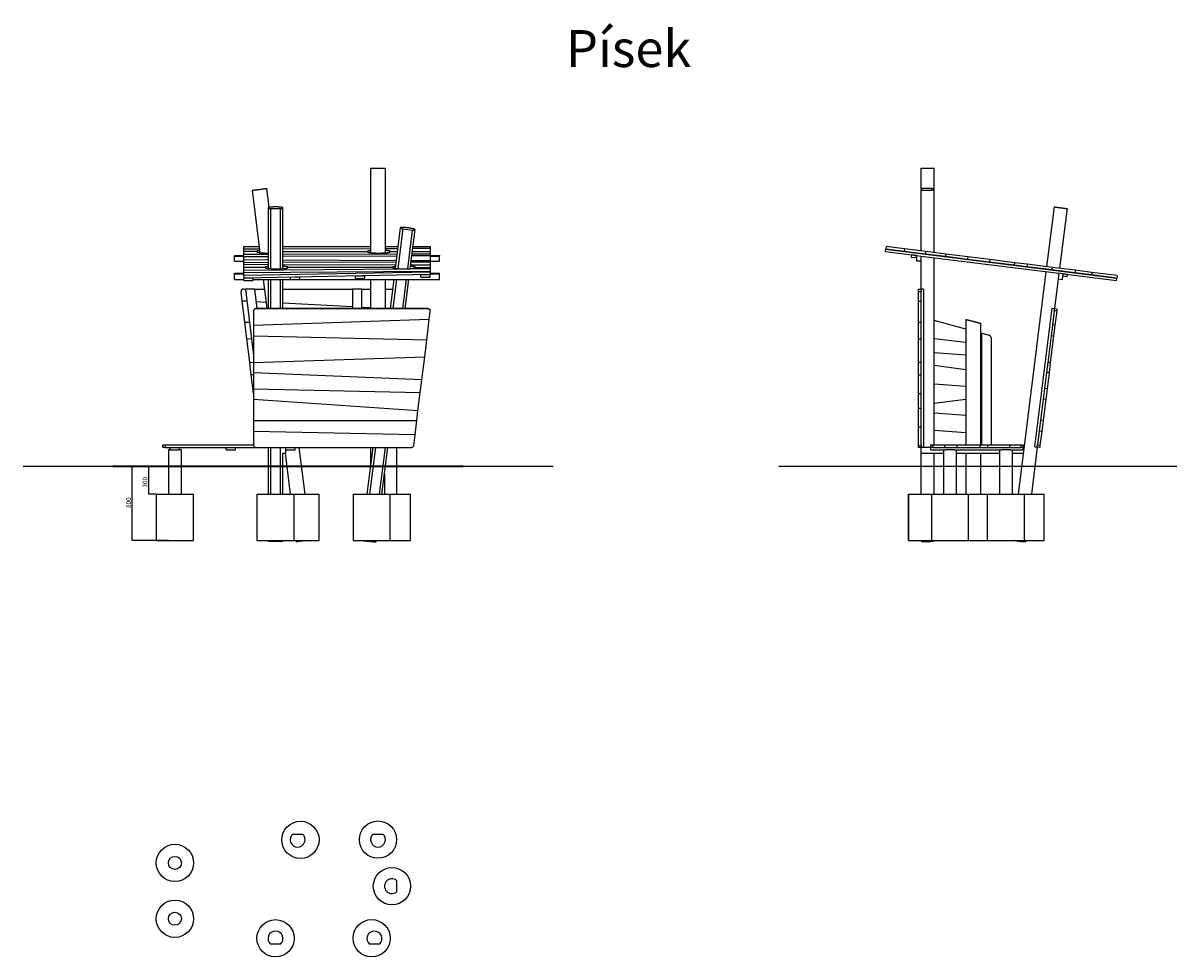
# Model space of a CAD drawing. Units: millimetres. Extents: x -1255 to 37960, y 1039 to 35502.
# Drawn here: x 25573 to 37960, y 25477 to 35502 of the extents above; entities that cross this region are included whole.
import ezdxf

# ---------------------------------------------------------------- set-up
doc = ezdxf.new("R2010")
doc.units = ezdxf.units.MM
doc.layers.add('OBRYS', color=7, linetype='Continuous', lineweight=35)
doc.styles.add('SLDTEXTSTYLE0', font='TXT', dxfattribs={"width": 0.7})
doc.dimstyles.new('SLDDIMSTYLE0', dxfattribs={"dimtxt": 50, "dimasz": 3.302, "dimexe": 0, "dimexo": 0.0625, "dimgap": 12.5, "dimtad": 1, "dimdec": 1, "dimrnd": 1e-09, "dimzin": 12, "dimdsep": 46, "dimtxsty": 'SLDTEXTSTYLE0', "dimsah": 1, "dimcen": 0.09, "dimadec": 0, "dimazin": 3, "dimtfac": 1, "dimtdec": 1, "dimtofl": 0, "dimtmove": 0, "dimatfit": 3, "dimfxl": 1, "dimfrac": 2, "dimtolj": 1, "dimtzin": 12, "dimarcsym": 0})

# ---------------------------------------------------------------- blocks, each defined once
blk = doc.blocks.new('*D58')
at = {"layer": 'Defpoints', "color": 0, "transparency": 16777216}
for p in [(26537, 30746), (26742, 29946), (27133, 29946)]:
    blk.add_point(p, dxfattribs=at)
at = {"layer": 'OBRYS', "color": 0, "lineweight": -2, "transparency": 16777216}
for p, q in [((26537, 30746), (26742, 30746)), ((26742, 30743), (26742, 29950)), ((27133, 29946), (26742, 29946))]:
    blk.add_line(p, q, dxfattribs=at)
at = {"layer": 'OBRYS', "color": 0, "transparency": 16777216}
for points in [[(26742, 30743), (26743, 30743), (26742, 30746)], [(26742, 29950), (26743, 29950), (26742, 29946)]]:
    blk.add_solid(points, dxfattribs=at)
at = {"layer": 'OBRYS', "color": 0, "transparency": 16777216, "insert": (26705, 30353), "char_height": 50, "attachment_point": 5, "rotation": 90, "style": 'SLDTEXTSTYLE0'}
blk.add_mtext('\\A1;800', dxfattribs=at)
blk = doc.blocks.new('*D59')
at = {"layer": 'Defpoints', "color": 0, "transparency": 16777216}
for p in [(26537, 30746), (26920, 30446), (27003, 30446)]:
    blk.add_point(p, dxfattribs=at)
at = {"layer": 'OBRYS', "color": 0, "lineweight": -2, "transparency": 16777216}
for p, q in [((26537, 30746), (26920, 30746)), ((26920, 30743), (26920, 30450)), ((27003, 30446), (26920, 30446))]:
    blk.add_line(p, q, dxfattribs=at)
at = {"layer": 'OBRYS', "color": 0, "transparency": 16777216}
for points in [[(26919, 30743), (26920, 30743), (26920, 30746)], [(26919, 30450), (26920, 30450), (26920, 30446)]]:
    blk.add_solid(points, dxfattribs=at)
at = {"layer": 'OBRYS', "color": 0, "transparency": 16777216, "insert": (26882, 30573), "char_height": 50, "attachment_point": 5, "rotation": 90, "style": 'SLDTEXTSTYLE0'}
blk.add_mtext('\\A1;300', dxfattribs=at)

msp = doc.modelspace()

# ---------------------------------------------------------------- linework, layer by layer
at = {"color": 7, "linetype": 'Continuous'}
for p, q in [((29303.213, 33946.476), (29303.213, 33038.258)), ((29303.213, 33946.476), (29463.213, 33946.476)), ((29463.213, 33036.173), (29463.213, 33946.476)), ((35214.184, 33723.695), (35214.184, 33946.476)), ((35214.184, 33946.476), (35354.184, 33946.476)), ((35354.184, 33717.132), (35354.184, 33946.476)), ((28032.499, 33707.209), (28116.164, 33037.891)), ((28216.624, 33524.176), (28191.264, 33727.055)), ((35214.184, 33723.695), (35214.184, 33710.569)), ((35214.184, 33055.271), (35214.184, 33710.569)), ((35354.184, 33037.771), (35354.184, 33717.132)), ((28203.213, 33518.676), (28203.213, 32868.331)), ((28230.298, 33511.234), (28336.128, 33511.234)), ((28230.298, 33511.234), (28230.298, 32865.693)), ((28336.128, 32864.528), (28336.128, 33511.234)), ((28363.213, 32866.245), (28363.213, 33518.676)), ((36641.327, 33528.599), (36561.115, 32886.905)), ((36780.246, 33511.234), (36700.034, 32869.54)), ((29622.342, 33304.487), (29567.914, 32869.057)), ((29649.212, 33293.586), (29595.768, 32866.036)), ((29649.212, 33293.586), (29754.237, 33280.659)), ((29702.2, 32864.359), (29754.237, 33280.659)), ((29728.763, 32865.888), (29781.107, 33284.642)), ((27943.213, 33102.353), (28108.106, 33102.353)), ((27943.213, 33077.527), (27943.213, 33102.353)), ((27943.213, 33077.527), (28111.128, 33078.178)), ((27943.213, 33049.018), (27943.213, 33077.527)), ((28363.213, 33102.353), (29303.213, 33102.353)), ((28363.213, 33079.155), (29303.213, 33082.798)), ((29463.213, 33102.353), (29597.075, 33102.353)), ((29463.213, 33083.418), (29594.772, 33083.928)), ((29756.096, 33084.553), (29943.213, 33085.278)), ((29758.321, 33102.353), (29943.213, 33102.353)), ((29943.213, 33102.353), (29943.213, 33085.278)), ((29943.213, 33085.278), (29943.213, 33049.018)), ((34830.835, 33048.77), (34834.184, 33075.561)), ((34837.533, 33102.353), (34834.184, 33075.561)), ((35032.789, 33050.736), (34834.184, 33075.561)), ((34834.184, 33075.561), (37314.879, 32765.474)), ((35036.138, 33077.527), (34837.533, 33102.353)), ((35036.138, 33077.527), (35032.789, 33050.736)), ((35264.212, 33049.018), (35036.138, 33077.527)), ((27843.044, 33006.476), (27943.213, 33006.476)), ((27843.044, 33006.476), (27843.044, 33000.951)), ((27843.044, 32946.476), (27843.044, 33000.951)), ((27843.044, 33000.951), (27943.213, 33000.951)), ((28078.213, 33049.018), (27943.213, 33049.018)), ((27943.213, 33022.244), (27943.213, 33049.018)), ((27943.213, 33022.244), (28203.213, 33022.716)), ((27943.213, 32992.526), (27943.213, 33022.244)), ((28203.213, 32993.97), (27943.213, 32992.526)), ((27943.213, 32963.086), (27943.213, 32992.526)), ((27943.213, 32963.086), (28203.213, 32961.82)), ((27943.213, 32929.833), (27943.213, 32963.086)), ((28363.213, 33049.018), (29268.213, 33049.018)), ((28363.213, 33023.007), (29587.435, 33025.228)), ((29584.486, 33001.641), (28363.213, 32994.859)), ((28363.213, 32961.041), (29578.672, 32955.126)), ((29518.213, 33049.018), (29590.409, 33049.018)), ((29739.819, 32954.341), (29943.213, 32953.351)), ((29943.213, 33003.634), (29745.844, 33002.537)), ((29748.717, 33025.521), (29943.213, 33025.874)), ((29751.654, 33049.018), (29943.213, 33049.018)), ((29943.213, 33049.018), (29943.213, 33025.874)), ((29943.213, 33025.874), (29943.213, 33003.634)), ((29943.213, 33006.476), (30043.044, 33006.476)), ((29943.213, 33003.634), (29943.213, 32953.351)), ((29943.213, 33000.951), (30043.044, 33000.951)), ((29943.213, 32953.351), (29943.213, 32935.42)), ((30043.044, 33006.476), (30043.044, 33000.951)), ((30043.044, 32946.476), (30043.044, 33000.951)), ((34830.835, 33048.77), (35169.184, 33006.476)), ((35260.864, 33022.226), (35032.789, 33050.736)), ((35110.285, 32986.628), (35113.634, 33013.42)), ((35159.899, 32980.426), (35110.285, 32986.628)), ((35163.248, 33007.218), (35113.634, 33013.42)), ((35159.899, 32980.426), (35163.248, 33007.218)), ((35169.184, 33006.476), (35214.184, 33000.951)), ((35169.184, 32946.476), (35169.184, 33006.476)), ((35214.184, 32946.476), (35214.184, 33000.951)), ((35214.184, 33000.851), (36693.336, 32815.957)), ((35260.864, 33022.226), (35264.212, 33049.018)), ((35475.05, 32995.453), (35260.864, 33022.226)), ((35478.399, 33022.244), (35264.212, 33049.018)), ((35354.184, 30973.476), (35354.184, 32983.351)), ((35478.399, 33022.244), (35475.05, 32995.453)), ((35712.798, 32965.734), (35475.05, 32995.453)), ((35716.147, 32992.526), (35478.399, 33022.244)), ((35716.147, 32992.526), (35712.798, 32965.734)), ((35948.321, 32936.294), (35712.798, 32965.734)), ((35951.67, 32963.086), (35716.147, 32992.526)), ((35951.67, 32963.086), (35948.321, 32936.294)), ((36217.688, 32929.833), (35951.67, 32963.086)), ((27843.044, 32946.476), (27943.213, 32946.476)), ((28203.213, 32930.56), (27943.213, 32929.833)), ((27943.213, 32912.975), (27943.213, 32929.833)), ((27943.213, 32912.975), (28203.213, 32912.112)), ((27943.213, 32879.09), (27943.213, 32912.975)), ((27943.213, 32848.609), (27943.213, 32879.09)), ((28168.213, 32879.09), (27943.213, 32879.09)), ((27943.213, 32848.609), (29653.549, 32863.632)), ((27943.213, 32826.361), (27943.213, 32848.609)), ((27943.213, 32826.361), (29943.213, 32840.557)), ((29943.213, 32829.476), (27943.213, 32792.266)), ((27943.213, 32792.266), (27943.213, 32826.361)), ((29576.081, 32934.394), (28363.213, 32931.007)), ((28363.213, 32911.58), (29572.727, 32907.564)), ((29538.213, 32879.09), (28418.213, 32879.09)), ((29690.345, 32863.955), (29943.213, 32866.177)), ((29733.905, 32907.029), (29943.213, 32906.334)), ((29943.213, 32935.42), (29737.382, 32934.845)), ((29788.213, 32879.09), (29943.213, 32879.09)), ((29943.213, 32946.476), (30043.044, 32946.476)), ((29943.213, 32935.42), (29943.213, 32906.334)), ((29943.213, 32906.334), (29943.213, 32879.09)), ((29943.213, 32879.09), (29943.213, 32866.177)), ((29943.213, 32866.177), (29943.213, 32840.557)), ((29943.213, 32840.557), (29943.213, 32829.476)), ((29943.213, 32829.476), (29943.213, 32802.685)), ((35214.184, 32946.476), (35169.184, 32946.476)), ((35214.184, 32646.476), (35214.184, 32946.476)), ((36214.339, 32903.042), (35948.321, 32936.294)), ((36217.688, 32929.833), (36214.339, 32903.042)), ((36349.206, 32886.183), (36214.339, 32903.042)), ((36352.554, 32912.975), (36217.688, 32929.833)), ((36554.417, 32833.322), (36256.061, 30446.476)), ((36352.554, 32912.975), (36349.206, 32886.183)), ((36620.284, 32852.299), (36349.206, 32886.183)), ((36623.633, 32879.09), (36352.554, 32912.975)), ((36620.284, 32852.299), (36623.633, 32879.09)), ((36864.136, 32821.817), (36620.284, 32852.299)), ((36867.485, 32848.609), (36623.633, 32879.09)), ((36867.485, 32848.609), (36864.136, 32821.817)), ((37045.468, 32826.361), (36867.485, 32848.609)), ((37045.468, 32826.361), (37042.119, 32799.569)), ((37318.228, 32792.266), (37045.468, 32826.361)), ((27843.213, 32810.376), (27843.213, 32815.957)), ((27843.213, 32815.957), (27943.213, 32815.957)), ((27843.213, 32750.839), (27843.213, 32810.376)), ((27843.213, 32810.376), (27943.213, 32810.376)), ((27843.213, 32750.839), (27943.213, 32750.839)), ((29943.213, 32802.685), (27943.213, 32765.474)), ((27943.213, 32792.266), (27943.213, 32765.474)), ((27943.213, 32765.474), (28043.213, 32767.335)), ((27943.213, 32738.683), (27943.213, 32765.474)), ((27943.213, 32738.683), (28043.213, 32740.543)), ((28043.213, 32740.543), (28043.213, 32767.335)), ((28043.213, 32750.839), (28443.213, 32750.839)), ((28152.045, 32750.839), (28190.702, 32441.591)), ((28203.213, 32750.839), (28203.213, 32438.242)), ((28230.298, 32750.839), (28230.298, 32438.242)), ((28336.128, 32438.242), (28336.128, 32750.839)), ((28363.213, 32438.242), (28363.213, 32750.839)), ((28443.213, 32774.777), (28543.213, 32776.637)), ((28443.213, 32747.986), (28443.213, 32774.777)), ((28443.213, 32747.986), (28543.213, 32749.846)), ((28543.213, 32749.846), (28543.213, 32776.637)), ((28543.213, 32750.839), (30043.213, 32750.839)), ((29143.213, 32787.801), (29243.213, 32789.661)), ((29143.213, 32761.009), (29143.213, 32787.801)), ((29143.213, 32761.009), (29243.213, 32762.87)), ((29243.213, 32762.87), (29243.213, 32789.661)), ((29303.213, 32750.839), (29303.213, 32438.242)), ((29463.213, 32438.242), (29463.213, 32750.839)), ((29553.136, 32750.839), (29514.062, 32438.242)), ((29581.369, 32750.839), (29542.294, 32438.242)), ((29648.935, 32438.242), (29688.01, 32750.839)), ((29675.307, 32438.242), (29714.381, 32750.839)), ((29843.213, 32800.824), (29943.213, 32802.685)), ((29843.213, 32774.033), (29843.213, 32800.824)), ((29843.213, 32774.033), (29943.213, 32775.893)), ((29943.213, 32815.957), (30043.213, 32815.957)), ((29943.213, 32810.376), (30043.213, 32810.376)), ((29943.213, 32775.893), (29943.213, 32802.685)), ((30043.213, 32810.376), (30043.213, 32815.957)), ((30043.213, 32750.839), (30043.213, 32810.376)), ((36685.894, 32756.421), (36646.122, 32438.242)), ((36693.336, 32815.957), (36685.894, 32756.421)), ((36685.894, 32756.421), (36730.547, 32750.839)), ((36737.989, 32810.376), (36693.336, 32815.957)), ((36730.547, 32750.839), (36737.989, 32810.376)), ((36782.274, 32777.63), (36734.64, 32783.584)), ((36737.989, 32810.376), (37311.53, 32738.683)), ((36785.623, 32804.421), (36737.989, 32810.376)), ((36782.274, 32777.63), (36785.623, 32804.421)), ((37042.119, 32799.569), (36864.136, 32821.817)), ((37314.879, 32765.474), (37042.119, 32799.569)), ((37311.53, 32738.683), (37314.879, 32765.474)), ((37318.228, 32792.266), (37314.879, 32765.474)), ((27926.003, 32517.88), (27913.657, 32618.429)), ((27938.471, 32646.476), (27960.589, 32646.476)), ((27960.589, 32646.476), (28048.298, 31932.14)), ((28061.34, 32646.476), (27960.589, 32646.476)), ((28061.34, 32646.476), (28165.091, 32646.476)), ((28086.908, 32438.242), (28061.34, 32646.476)), ((28363.213, 32646.476), (29110.213, 32646.476)), ((29210.213, 32646.476), (29110.213, 32646.476)), ((29110.213, 32646.476), (29110.213, 32438.242)), ((29210.213, 32646.476), (29303.213, 32646.476)), ((29210.213, 32438.242), (29210.213, 32646.476)), ((29463.213, 32646.476), (29540.091, 32646.476)), ((35187.184, 32646.476), (35214.184, 32646.476)), ((35187.184, 32618.429), (35187.184, 32646.476)), ((35214.184, 32618.429), (35187.184, 32618.429)), ((35187.184, 32517.88), (35187.184, 32618.429)), ((35214.184, 32646.476), (35214.184, 32618.429)), ((35241.184, 32646.476), (35214.184, 32646.476)), ((35214.184, 32517.88), (35214.184, 32618.429)), ((35241.184, 32646.476), (35241.184, 30946.476)), ((27976.708, 32515.193), (27926.003, 32517.88)), ((27953.708, 32292.243), (27926.003, 32517.88)), ((28182.867, 32504.269), (28078.119, 32509.819)), ((29110.213, 32455.129), (28363.213, 32494.712)), ((35187.184, 32517.88), (35214.184, 32517.88)), ((35187.184, 32292.243), (35187.184, 32517.88)), ((35214.184, 32292.243), (35214.184, 32517.88)), ((28048.298, 32410.086), (28048.298, 32413.435)), ((28048.298, 32410.086), (28048.298, 32257.897)), ((28073.298, 32438.242), (28073.298, 32434.893)), ((29920.041, 32438.242), (28073.298, 32438.242)), ((29920.041, 32434.893), (28073.298, 32434.893)), ((28098.298, 32441.591), (28098.298, 32438.242)), ((28098.298, 32441.591), (28198.298, 32441.591)), ((28098.298, 32438.242), (28198.298, 32438.242)), ((28198.298, 32441.591), (28198.298, 32438.242)), ((29303.213, 32444.902), (29210.213, 32449.83)), ((29796.758, 32438.242), (29797.172, 32441.591)), ((29797.172, 32441.591), (29797.172, 32438.242)), ((29797.172, 32441.591), (29897.923, 32441.591)), ((29797.172, 32438.242), (29897.923, 32438.242)), ((29897.923, 32441.591), (29897.923, 32438.242)), ((29920.041, 32434.893), (29920.041, 32438.242)), ((29934.427, 32322.795), (29944.855, 32407.063)), ((29945.041, 32410.086), (29945.041, 32413.435)), ((36433.278, 30953.174), (36619.33, 32441.591)), ((36619.33, 32441.591), (36646.122, 32438.242)), ((36643.021, 32413.435), (36623.997, 32261.246)), ((36669.812, 32410.086), (36643.021, 32413.435)), ((36646.122, 32438.242), (36672.913, 32434.893)), ((36669.812, 32410.086), (36650.789, 32257.897)), ((27975.849, 32111.919), (27953.708, 32292.243)), ((27953.708, 32292.243), (28004.263, 32290.782)), ((28048.298, 32257.897), (29934.427, 32322.795)), ((28048.298, 32257.897), (28048.298, 32139.702)), ((29906.723, 32098.9), (29934.427, 32322.795)), ((35187.184, 32292.243), (35214.184, 32292.243)), ((35187.184, 32111.919), (35187.184, 32292.243)), ((35214.184, 32111.919), (35214.184, 32292.243)), ((35694.184, 32217.86), (35354.184, 32308.963)), ((35694.184, 32321.388), (35694.184, 30973.476)), ((35854.184, 30973.476), (35854.184, 32278.516)), ((36623.997, 32261.246), (36609.223, 32143.051)), ((36650.789, 32257.897), (36623.997, 32261.246)), ((36650.789, 32257.897), (36636.014, 32139.702)), ((28026.554, 32109.232), (27975.849, 32111.919)), ((28006.632, 31861.21), (27975.849, 32111.919)), ((29906.723, 32098.9), (28048.298, 32139.702)), ((28048.298, 32139.702), (28048.298, 31856.786)), ((29884.582, 31919.968), (29906.723, 32098.9)), ((35187.184, 32111.919), (35214.184, 32111.919)), ((35187.184, 31861.21), (35187.184, 32111.919)), ((35214.184, 31861.21), (35214.184, 32111.919)), ((35694.184, 32073.59), (35354.184, 32113.029)), ((35864.184, 32172.309), (35854.184, 32174.989)), ((35864.184, 30973.476), (35864.184, 32172.309)), ((35864.184, 32172.309), (35945.655, 32150.479)), ((35964.184, 32126.331), (35964.184, 30973.476)), ((36609.223, 32143.051), (36573.858, 31860.135)), ((36636.014, 32139.702), (36600.65, 31856.786)), ((36636.014, 32139.702), (36609.223, 32143.051)), ((35354.184, 31964.209), (35694.184, 31940.124)), ((35864.184, 32053.87), (35854.184, 32055.03)), ((28023.176, 31726.473), (28006.632, 31861.21)), ((28006.632, 31861.21), (28048.298, 31858.426)), ((28048.298, 31856.786), (29884.582, 31919.968)), ((28048.298, 31856.786), (28048.298, 31747.158)), ((29853.798, 31671.195), (29884.582, 31919.968)), ((35187.184, 31726.473), (35187.184, 31861.21)), ((35187.184, 31861.21), (35214.184, 31861.21)), ((35214.184, 31726.473), (35214.184, 31861.21)), ((35854.184, 31928.79), (35864.184, 31928.081)), ((36573.858, 31860.135), (36560.155, 31750.507)), ((36600.65, 31856.786), (36573.858, 31860.135)), ((36600.65, 31856.786), (36586.946, 31747.158)), ((28048.298, 31725.746), (28023.176, 31726.473)), ((28047.806, 31525.878), (28023.176, 31726.473)), ((29853.798, 31671.195), (28048.298, 31747.158)), ((28048.298, 31747.158), (28048.298, 31576.775)), ((35187.184, 31726.473), (35214.184, 31726.473)), ((35187.184, 31525.878), (35187.184, 31726.473)), ((35214.184, 31525.878), (35214.184, 31726.473)), ((35694.184, 31780.871), (35354.184, 31826.03)), ((35864.184, 31758.291), (35854.184, 31759.619)), ((36560.155, 31750.507), (36538.857, 31580.124)), ((36586.946, 31747.158), (36560.155, 31750.507)), ((36586.946, 31747.158), (36565.648, 31576.775)), ((29837.255, 31537.499), (29853.798, 31671.195)), ((35354.184, 31628.834), (35694.184, 31604.749)), ((35854.184, 31593.415), (35864.184, 31592.706)), ((28048.298, 31521.864), (28047.806, 31525.878)), ((28047.806, 31525.878), (28048.298, 31525.858)), ((28048.298, 31576.775), (29837.255, 31537.499)), ((28048.298, 31576.775), (28048.298, 31459.857)), ((29812.625, 31338.453), (29837.255, 31537.499)), ((35187.184, 31366.511), (35187.184, 31525.878)), ((35187.184, 31525.878), (35214.184, 31525.878)), ((35214.184, 31366.511), (35214.184, 31525.878)), ((35354.184, 31423.049), (35694.184, 31463.692)), ((35854.184, 31482.818), (35864.184, 31484.014)), ((36524.242, 31463.206), (36496.294, 31239.619)), ((36538.857, 31580.124), (36524.242, 31463.206)), ((36551.034, 31459.857), (36524.242, 31463.206)), ((36565.648, 31576.775), (36538.857, 31580.124)), ((36565.648, 31576.775), (36551.034, 31459.857)), ((28048.298, 31459.857), (28048.298, 31236.27)), ((29812.625, 31338.453), (28048.298, 31459.857)), ((35187.184, 31366.511), (35214.184, 31366.511)), ((35187.184, 31168.89), (35187.184, 31366.511)), ((35214.184, 31168.89), (35214.184, 31366.511)), ((36551.034, 31459.857), (36523.085, 31236.27)), ((28048.298, 31236.27), (29799.981, 31236.27)), ((28048.298, 31236.27), (28048.298, 31118.625)), ((29780.717, 31080.59), (29799.981, 31236.27)), ((29799.981, 31236.27), (29812.625, 31338.453)), ((35694.184, 31290.957), (35354.184, 31315.042)), ((35864.184, 31278.915), (35854.184, 31279.623)), ((36496.294, 31239.619), (36481.588, 31121.974)), ((36523.085, 31236.27), (36496.294, 31239.619)), ((36523.085, 31236.27), (36508.38, 31118.625)), ((29780.717, 31080.59), (28048.298, 31118.625)), ((28048.298, 31118.625), (28048.298, 30971.283)), ((35187.184, 30968.429), (35187.184, 31168.89)), ((35187.184, 31168.89), (35214.184, 31168.89)), ((35214.184, 30968.429), (35214.184, 31168.89)), ((35694.184, 31103.347), (35354.184, 31127.432)), ((35864.184, 31091.304), (35854.184, 31092.012)), ((36481.588, 31121.974), (36463.17, 30974.632)), ((36508.38, 31118.625), (36481.588, 31121.974)), ((36508.38, 31118.625), (36489.962, 30971.283)), ((27073.298, 30946.476), (27073.298, 30973.476)), ((27073.298, 30973.476), (27099.961, 30973.476)), ((27099.961, 30973.476), (27099.961, 30946.476)), ((27099.961, 30973.476), (28048.298, 30973.476)), ((29766.817, 30968.26), (29780.717, 31080.59)), ((35187.184, 30968.429), (35214.184, 30968.429)), ((35187.184, 30946.476), (35187.184, 30968.429)), ((35214.184, 30968.429), (35214.184, 30946.476)), ((35315.906, 30973.476), (35315.906, 30946.476)), ((35315.906, 30973.476), (35340.906, 30973.476)), ((35340.906, 30973.476), (35340.906, 30946.476)), ((35340.906, 30973.476), (35466.203, 30973.476)), ((35466.203, 30973.476), (35466.203, 30946.476)), ((35466.203, 30973.476), (35598.082, 30973.476)), ((35598.082, 30973.476), (35598.082, 30946.476)), ((35598.082, 30973.476), (35842.852, 30973.476)), ((35842.852, 30973.476), (35842.852, 30946.476)), ((35842.852, 30973.476), (35925.695, 30973.476)), ((35925.695, 30973.476), (35925.695, 30946.476)), ((35925.695, 30973.476), (36162.851, 30973.476)), ((36162.851, 30973.476), (36162.851, 30946.476)), ((36162.851, 30973.476), (36287.462, 30973.476)), ((36287.462, 30946.476), (36287.462, 30973.476)), ((36287.462, 30973.476), (36312.462, 30973.476)), ((36312.462, 30946.476), (36312.462, 30973.476)), ((36463.17, 30974.632), (36489.962, 30971.283)), ((27099.961, 30946.476), (27073.298, 30946.476)), ((27099.961, 30946.476), (28073.298, 30946.476)), ((27133.213, 30919.476), (27133.213, 30446.476)), ((27153.298, 30919.476), (27133.213, 30919.476)), ((27153.298, 30946.476), (27253.298, 30946.476)), ((27153.298, 30919.476), (27153.298, 30946.476)), ((27153.298, 30919.476), (27253.298, 30919.476)), ((27253.298, 30919.476), (27253.298, 30946.476)), ((27273.213, 30919.476), (27253.298, 30919.476)), ((27273.213, 30446.476), (27273.213, 30919.476)), ((27753.298, 30919.476), (27753.298, 30946.476)), ((27753.298, 30946.476), (27853.298, 30946.476)), ((27753.298, 30919.476), (27853.298, 30919.476)), ((27853.298, 30919.476), (27853.298, 30946.476)), ((28073.298, 30946.476), (29742.003, 30946.476)), ((28203.213, 30946.476), (28203.213, 30446.476)), ((28230.298, 30946.476), (28230.298, 30446.476)), ((28336.128, 30446.476), (28336.128, 30946.476)), ((28360.547, 30886.476), (28395.562, 30886.476)), ((28363.213, 30446.476), (28363.213, 30886.476)), ((28385.091, 30886.476), (28440.091, 30446.476)), ((28395.562, 30886.476), (28395.562, 30946.476)), ((28395.562, 30919.476), (28493.298, 30919.476)), ((28493.298, 30919.476), (28493.298, 30946.476)), ((28601.336, 30446.476), (28538.836, 30946.476)), ((29327.591, 30946.476), (29265.091, 30446.476)), ((29355.823, 30946.476), (29293.323, 30446.476)), ((29303.213, 30946.476), (29303.213, 30751.457)), ((29399.964, 30446.476), (29462.464, 30946.476)), ((29426.336, 30446.476), (29488.836, 30946.476)), ((29583.213, 30946.476), (29583.213, 30446.476)), ((35214.184, 30946.476), (35187.184, 30946.476)), ((35212.324, 30946.476), (35212.324, 30886.476)), ((35212.324, 30886.476), (35454.184, 30886.476)), ((35241.184, 30946.476), (35214.184, 30946.476)), ((35214.184, 30446.476), (35214.184, 30886.476)), ((35315.906, 30946.476), (35241.184, 30946.476)), ((35340.906, 30946.476), (35315.906, 30946.476)), ((35319.517, 30919.476), (35319.517, 30946.476)), ((35319.517, 30919.476), (35475.108, 30919.476)), ((35340.906, 30946.476), (35466.203, 30946.476)), ((35354.184, 30446.476), (35354.184, 30886.476)), ((35454.184, 30919.476), (35454.184, 30446.476)), ((35466.203, 30946.476), (35598.082, 30946.476)), ((35573.26, 30919.476), (35475.108, 30919.476)), ((35573.26, 30919.476), (36075.108, 30919.476)), ((35594.184, 30446.476), (35594.184, 30919.476)), ((35594.184, 30886.476), (36054.184, 30886.476)), ((35598.082, 30946.476), (35842.852, 30946.476)), ((35694.184, 30886.476), (35694.184, 30446.476)), ((35842.852, 30946.476), (35925.695, 30946.476)), ((35854.184, 30446.476), (35854.184, 30886.476)), ((35925.695, 30946.476), (36162.851, 30946.476)), ((36054.184, 30919.476), (36054.184, 30446.476)), ((36173.26, 30919.476), (36075.108, 30919.476)), ((36162.851, 30946.476), (36287.462, 30946.476)), ((36173.26, 30919.476), (36308.851, 30919.476)), ((36194.184, 30446.476), (36194.184, 30919.476)), ((36194.184, 30886.476), (36311.061, 30886.476)), ((36312.462, 30946.476), (36287.462, 30946.476)), ((36308.851, 30919.476), (36308.851, 30946.476)), ((36318.561, 30946.476), (36312.462, 30946.476)), ((36460.07, 30949.825), (36397.151, 30446.476)), ((36433.278, 30953.174), (36460.07, 30949.825)), ((36486.861, 30946.476), (36460.07, 30949.825)), ((25573.213, 30746.476), (26931.004, 30746.476)), ((26931.004, 30746.476), (28041.511, 30746.476)), ((28041.511, 30746.476), (28168.213, 30746.476)), ((28168.213, 30746.476), (29764.068, 30746.476)), ((29764.068, 30746.476), (31264.068, 30746.476)), ((33687.184, 30746.476), (33716.47, 30746.476)), ((33716.47, 30746.476), (33884.333, 30746.476)), ((33884.333, 30746.476), (35355.047, 30746.476)), ((35355.047, 30746.476), (36355.047, 30746.476)), ((36355.047, 30746.476), (37848.291, 30746.476)), ((37848.291, 30746.476), (37954.05, 30746.476)), ((37954.05, 30746.476), (37960.07, 30746.476)), ((29453.213, 30661.495), (29453.213, 30446.476)), ((27003.213, 30446.476), (27003.213, 29946.476)), ((27003.213, 30446.476), (27403.213, 30446.476)), ((27403.213, 29946.476), (27403.213, 30446.476)), ((28083.213, 30446.476), (28083.213, 29946.476)), ((28083.213, 30446.476), (28483.213, 30446.476)), ((28483.213, 29946.476), (28483.213, 30446.476)), ((28483.213, 30446.476), (28750.741, 30446.476)), ((28750.741, 29946.476), (28750.741, 30446.476)), ((29115.334, 30446.476), (29115.334, 29946.476)), ((29115.334, 30446.476), (29515.334, 30446.476)), ((29515.334, 29946.476), (29515.334, 30446.476)), ((29515.334, 30446.476), (29733.213, 30446.476)), ((29733.213, 29946.476), (29733.213, 30446.476)), ((35074.184, 30446.476), (35074.184, 29946.476)), ((35074.184, 30446.476), (35077.061, 30446.476)), ((35077.061, 30446.476), (35077.061, 29946.476)), ((35077.061, 30446.476), (35277.061, 30446.476)), ((35277.061, 30446.476), (35324.184, 30446.476)), ((35324.184, 30446.476), (35324.184, 29946.476)), ((35324.184, 30446.476), (35524.184, 30446.476)), ((35524.184, 30446.476), (35724.184, 30446.476)), ((35724.184, 29946.476), (35724.184, 30446.476)), ((35724.184, 30446.476), (35774.184, 30446.476)), ((35774.184, 30446.476), (35924.184, 30446.476)), ((35924.184, 30446.476), (35924.184, 29946.476)), ((35924.184, 30446.476), (36124.184, 30446.476)), ((36124.184, 30446.476), (36324.184, 30446.476)), ((36324.184, 29946.476), (36324.184, 30446.476)), ((36324.184, 30446.476), (36333.721, 30446.476)), ((36333.721, 30446.476), (36533.721, 30446.476)), ((36533.721, 29946.476), (36533.721, 30446.476)), ((27003.213, 29946.476), (27403.213, 29946.476)), ((28083.213, 29946.476), (28483.213, 29946.476)), ((28230.298, 29946.476), (28230.298, 29939.034)), ((28230.298, 29939.034), (28336.128, 29939.034)), ((28336.128, 29939.034), (28336.128, 29946.476)), ((28483.213, 29946.476), (28750.741, 29946.476)), ((28502.591, 29946.476), (28503.831, 29936.553)), ((29115.334, 29946.476), (29515.334, 29946.476)), ((29230.823, 29946.476), (29230.701, 29945.497)), ((29230.701, 29945.497), (29335.726, 29932.571)), ((29335.726, 29932.571), (29337.464, 29946.476)), ((29362.596, 29936.553), (29363.836, 29946.476)), ((29515.334, 29946.476), (29733.213, 29946.476)), ((35074.184, 29946.476), (35077.061, 29946.476)), ((35077.061, 29946.476), (35277.061, 29946.476)), ((35214.184, 29939.913), (35214.184, 29946.476)), ((35277.061, 29946.476), (35324.184, 29946.476)), ((35324.184, 29946.476), (35524.184, 29946.476)), ((35524.184, 29946.476), (35724.184, 29946.476)), ((35724.184, 29946.476), (35774.184, 29946.476)), ((35774.184, 29946.476), (35924.184, 29946.476)), ((35924.184, 29946.476), (36124.184, 29946.476)), ((36124.184, 29946.476), (36324.184, 29946.476)), ((36324.184, 29946.476), (36333.721, 29946.476)), ((36333.721, 29939.034), (36332.913, 29932.571)), ((36333.721, 29946.476), (36533.721, 29946.476)), ((36334.651, 29946.476), (36333.721, 29939.034)), ((28467.385, 26796.68), (28574.039, 26796.68)), ((28574.039, 26796.68), (28574.04, 26796.68)), ((29330.298, 26796.68), (29436.128, 26796.68)), ((28520.712, 26656.68), (28520.713, 26656.68)), ((29583.213, 26299.13), (29583.213, 26174.23)), ((28203.213, 25674.18), (28203.213, 25674.178)), ((28363.213, 25674.178), (28363.213, 25674.18)), ((29402.283, 25730.747), (29402.282, 25730.748)), ((28336.128, 25613.711), (28230.298, 25613.711)), ((29289.145, 25617.611), (29289.146, 25617.61)), ((29399.965, 25613.711), (29293.324, 25613.711))]:
    msp.add_line(p, q, dxfattribs=at)
at = {"color": 7, "linetype": 'Continuous', "flags": 128}
for points in [[(28032.499, 33707.209), (28032.506, 33707.21), (28032.751, 33707.241), (28033.344, 33707.315), (28034.281, 33707.432), (28035.559, 33707.592), (28037.171, 33707.793), (28039.112, 33708.036), (28041.373, 33708.318), (28043.942, 33708.64), (28046.81, 33708.998), (28049.964, 33709.392), (28053.39, 33709.821), (28057.072, 33710.281), (28060.995, 33710.771), (28065.142, 33711.29), (28069.493, 33711.833), (28074.031, 33712.401), (28078.735, 33712.989), (28083.584, 33713.595), (28088.558, 33714.217), (28093.634, 33714.851), (28098.79, 33715.495), (28104.003, 33716.147), (28109.252, 33716.803), (28114.511, 33717.461), (28119.759, 33718.117), (28124.973, 33718.768), (28130.129, 33719.413), (28135.205, 33720.047), (28140.179, 33720.669), (28145.028, 33721.275), (28149.732, 33721.863), (28154.27, 33722.431), (28158.621, 33722.974), (28162.768, 33723.493), (28166.691, 33723.983), (28170.373, 33724.443), (28173.799, 33724.872), (28176.952, 33725.266), (28179.82, 33725.624), (28182.39, 33725.946), (28184.651, 33726.228), (28186.591, 33726.471), (28188.204, 33726.672), (28189.482, 33726.832), (28190.419, 33726.949), (28191.012, 33727.023), (28191.256, 33727.054), (28191.264, 33727.055)], [(35214.184, 33710.569), (35217.82, 33710.09), (35221.703, 33709.643), (35225.817, 33709.228), (35230.143, 33708.848), (35234.662, 33708.505), (35239.355, 33708.199), (35244.201, 33707.933), (35249.178, 33707.706), (35254.265, 33707.522), (35259.44, 33707.379), (35264.679, 33707.28), (35269.96, 33707.223), (35275.26, 33707.21), (35280.555, 33707.241), (35285.822, 33707.315), (35291.038, 33707.432), (35296.179, 33707.592), (35301.225, 33707.793), (35306.151, 33708.036), (35310.937, 33708.318), (35315.562, 33708.64), (35320.006, 33708.998), (35324.248, 33709.392), (35328.27, 33709.821), (35332.055, 33710.281), (35335.585, 33710.771), (35338.847, 33711.29), (35341.824, 33711.833), (35344.504, 33712.401), (35346.876, 33712.989), (35348.929, 33713.595), (35350.653, 33714.217), (35352.042, 33714.851), (35353.089, 33715.495), (35353.789, 33716.147), (35354.14, 33716.803), (35354.14, 33717.461), (35353.789, 33718.117), (35353.089, 33718.768), (35352.042, 33719.413), (35350.653, 33720.047), (35348.929, 33720.669), (35346.876, 33721.275), (35344.504, 33721.863), (35341.824, 33722.431), (35338.847, 33722.974), (35335.585, 33723.493), (35332.055, 33723.983), (35328.27, 33724.443), (35324.248, 33724.872), (35320.006, 33725.266), (35315.562, 33725.624), (35310.937, 33725.946), (35306.151, 33726.228), (35301.225, 33726.471), (35296.179, 33726.672), (35291.038, 33726.832), (35285.822, 33726.949), (35280.555, 33727.023), (35275.26, 33727.054), (35269.96, 33727.041), (35264.679, 33726.984), (35259.44, 33726.885), (35254.265, 33726.742), (35249.178, 33726.558), (35244.201, 33726.332), (35239.355, 33726.065), (35234.662, 33725.759), (35230.143, 33725.416), (35225.817, 33725.036), (35221.703, 33724.621), (35217.82, 33724.174), (35214.184, 33723.695)], [(28336.128, 33511.234), (28339.986, 33511.685), (28343.594, 33512.167), (28346.936, 33512.677), (28349.999, 33513.214), (28352.769, 33513.774), (28355.234, 33514.357), (28357.382, 33514.958), (28359.205, 33515.575), (28360.694, 33516.206), (28361.843, 33516.848), (28362.647, 33517.497), (28363.102, 33518.153), (28363.206, 33518.81), (28362.959, 33519.467), (28362.362, 33520.12), (28361.418, 33520.767), (28360.13, 33521.405), (28358.505, 33522.03), (28356.549, 33522.642), (28354.271, 33523.235), (28351.681, 33523.809), (28348.791, 33524.36), (28345.612, 33524.886), (28342.16, 33525.385), (28338.449, 33525.854), (28334.496, 33526.292), (28330.317, 33526.697), (28325.931, 33527.066), (28321.358, 33527.398), (28316.618, 33527.693), (28311.731, 33527.947), (28306.719, 33528.161), (28301.603, 33528.334), (28296.407, 33528.463), (28291.153, 33528.55), (28285.864, 33528.594), (28280.563, 33528.594), (28275.274, 33528.55), (28270.02, 33528.463), (28264.824, 33528.334), (28259.708, 33528.161), (28254.696, 33527.947), (28249.809, 33527.693), (28245.068, 33527.398), (28240.495, 33527.066), (28236.11, 33526.697), (28231.931, 33526.292), (28227.978, 33525.854), (28224.267, 33525.385), (28220.814, 33524.886), (28217.636, 33524.36), (28214.746, 33523.809), (28212.156, 33523.235), (28209.878, 33522.642), (28207.922, 33522.03), (28206.297, 33521.405), (28205.009, 33520.767), (28204.064, 33520.12), (28203.467, 33519.467), (28203.221, 33518.81), (28203.325, 33518.153), (28203.78, 33517.497), (28204.584, 33516.848), (28205.733, 33516.206), (28207.222, 33515.575), (28209.045, 33514.958), (28211.193, 33514.357), (28213.658, 33513.774), (28216.427, 33513.214), (28219.491, 33512.677), (28222.833, 33512.167), (28226.441, 33511.685), (28230.298, 33511.234)], [(36641.327, 33528.599), (36641.37, 33528.594), (36641.719, 33528.55), (36642.414, 33528.463), (36643.453, 33528.334), (36644.831, 33528.161), (36646.542, 33527.947), (36648.578, 33527.693), (36650.932, 33527.398), (36653.591, 33527.066), (36656.546, 33526.697), (36659.782, 33526.292), (36663.285, 33525.854), (36667.041, 33525.385), (36671.032, 33524.886), (36675.241, 33524.36), (36679.65, 33523.809), (36684.239, 33523.235), (36688.989, 33522.642), (36693.877, 33522.03), (36698.884, 33521.405), (36703.986, 33520.767), (36709.161, 33520.12), (36714.387, 33519.467), (36719.641, 33518.81), (36724.9, 33518.153), (36730.14, 33517.497), (36735.339, 33516.848), (36740.474, 33516.206), (36745.522, 33515.575), (36750.461, 33514.958), (36755.269, 33514.357), (36759.926, 33513.774), (36764.41, 33513.214), (36768.703, 33512.677), (36772.785, 33512.167), (36776.638, 33511.685), (36780.246, 33511.234)], [(29754.237, 33280.659), (29758.065, 33280.639), (29761.645, 33280.68), (29764.963, 33280.782), (29768.003, 33280.945), (29770.751, 33281.167), (29773.197, 33281.448), (29775.329, 33281.787), (29777.138, 33282.181), (29778.616, 33282.63), (29779.756, 33283.132), (29780.554, 33283.684), (29781.005, 33284.283), (29781.109, 33284.928), (29780.864, 33285.615), (29780.272, 33286.341), (29779.334, 33287.103), (29778.056, 33287.898), (29776.443, 33288.722), (29774.502, 33289.572), (29772.242, 33290.444), (29769.672, 33291.334), (29766.803, 33292.238), (29763.649, 33293.153), (29760.223, 33294.073), (29756.54, 33294.996), (29752.617, 33295.917), (29748.47, 33296.832), (29744.118, 33297.737), (29739.579, 33298.628), (29734.875, 33299.501), (29730.025, 33300.352), (29725.051, 33301.179), (29719.974, 33301.976), (29714.818, 33302.74), (29709.603, 33303.469), (29704.355, 33304.158), (29699.094, 33304.806), (29693.846, 33305.408), (29688.631, 33305.963), (29683.475, 33306.468), (29678.398, 33306.92), (29673.424, 33307.319), (29668.574, 33307.661), (29663.87, 33307.946), (29659.331, 33308.172), (29654.979, 33308.338), (29650.832, 33308.444), (29646.909, 33308.489), (29643.226, 33308.473), (29639.8, 33308.396), (29636.646, 33308.258), (29633.777, 33308.06), (29631.207, 33307.802), (29628.947, 33307.487), (29627.006, 33307.115), (29625.393, 33306.687), (29624.115, 33306.207), (29623.177, 33305.675), (29622.585, 33305.095), (29622.34, 33304.469), (29622.444, 33303.798), (29622.895, 33303.088), (29623.693, 33302.34), (29624.833, 33301.558), (29626.311, 33300.745), (29628.12, 33299.905), (29630.252, 33299.041), (29632.698, 33298.158), (29635.446, 33297.259), (29638.486, 33296.348), (29641.804, 33295.43), (29645.384, 33294.508), (29649.212, 33293.586)], [(28113.425, 33059.805), (28111.367, 33059.534), (28106.984, 33058.913), (28102.874, 33058.264), (28099.049, 33057.588), (28095.519, 33056.889), (28092.294, 33056.167), (28089.384, 33055.424), (28086.796, 33054.664), (28084.539, 33053.887), (28082.617, 33053.097), (28081.038, 33052.295), (28079.805, 33051.484), (28078.922, 33050.666), (28078.391, 33049.843), (28078.213, 33049.018)], [(28078.213, 33049.018), (28078.391, 33048.193), (28078.922, 33047.37), (28079.805, 33046.552), (28081.038, 33045.741), (28082.617, 33044.938), (28084.539, 33044.148), (28086.796, 33043.372), (28089.384, 33042.611), (28092.294, 33041.869), (28095.519, 33041.147), (28099.049, 33040.447), (28102.874, 33039.771), (28106.984, 33039.122), (28111.367, 33038.501), (28116.009, 33037.91), (28120.9, 33037.35), (28126.023, 33036.823), (28131.365, 33036.331), (28136.911, 33035.874), (28142.645, 33035.455), (28148.55, 33035.075), (28154.61, 33034.733), (28160.809, 33034.433), (28167.127, 33034.174), (28173.548, 33033.956), (28180.052, 33033.782), (28186.623, 33033.651), (28193.24, 33033.563), (28199.886, 33033.519), (28203.213, 33033.513)], [(29303.213, 33059.777), (29301.367, 33059.534), (29296.984, 33058.913), (29292.874, 33058.264), (29289.049, 33057.588), (29285.519, 33056.889), (29282.294, 33056.167), (29279.384, 33055.424), (29276.796, 33054.664), (29274.539, 33053.887), (29272.617, 33053.097), (29271.038, 33052.295), (29269.805, 33051.484), (29268.922, 33050.666), (29268.391, 33049.843), (29268.213, 33049.018)], [(29268.213, 33049.018), (29268.391, 33048.193), (29268.922, 33047.37), (29269.805, 33046.552), (29271.038, 33045.741), (29272.617, 33044.938), (29274.539, 33044.148), (29276.796, 33043.372), (29279.384, 33042.611), (29282.294, 33041.869), (29285.519, 33041.147), (29289.049, 33040.447), (29292.874, 33039.771), (29296.984, 33039.122), (29301.367, 33038.501), (29306.009, 33037.91), (29310.9, 33037.35), (29316.023, 33036.823), (29321.365, 33036.331), (29326.911, 33035.874), (29332.645, 33035.455), (29338.55, 33035.075), (29344.61, 33034.733), (29350.809, 33034.433), (29357.127, 33034.174), (29363.548, 33033.956), (29370.052, 33033.782), (29376.623, 33033.651), (29383.24, 33033.563), (29389.886, 33033.519), (29396.541, 33033.519), (29403.187, 33033.563), (29409.804, 33033.651), (29416.375, 33033.782), (29422.879, 33033.956), (29429.3, 33034.174), (29435.618, 33034.433), (29441.816, 33034.733), (29447.877, 33035.075), (29453.782, 33035.455), (29459.516, 33035.874), (29465.062, 33036.331), (29470.404, 33036.823), (29475.527, 33037.35), (29480.417, 33037.91), (29485.06, 33038.501), (29489.443, 33039.122), (29493.552, 33039.771), (29497.378, 33040.447), (29500.908, 33041.147), (29504.132, 33041.869), (29507.043, 33042.611), (29509.63, 33043.372), (29511.888, 33044.148), (29513.809, 33044.938), (29515.389, 33045.741), (29516.622, 33046.552), (29517.505, 33047.37), (29518.036, 33048.193), (29518.213, 33049.018)], [(29518.213, 33049.018), (29518.036, 33049.843), (29517.505, 33050.666), (29516.622, 33051.484), (29515.389, 33052.295), (29513.809, 33053.097), (29511.888, 33053.887), (29509.63, 33054.664), (29507.043, 33055.424), (29504.132, 33056.167), (29500.908, 33056.889), (29497.378, 33057.588), (29493.552, 33058.264), (29489.443, 33058.913), (29485.06, 33059.534), (29480.417, 33060.126), (29475.527, 33060.686), (29470.404, 33061.213), (29465.062, 33061.705), (29463.213, 33061.863)], [(28203.213, 32889.85), (28201.367, 32889.607), (28196.984, 32888.986), (28192.874, 32888.337), (28189.049, 32887.661), (28185.519, 32886.961), (28182.294, 32886.239), (28179.384, 32885.497), (28176.796, 32884.736), (28174.539, 32883.96), (28172.617, 32883.169), (28171.038, 32882.368), (28169.805, 32881.556), (28168.922, 32880.738), (28168.391, 32879.915), (28168.213, 32879.09)], [(28168.213, 32879.09), (28168.391, 32878.265), (28168.922, 32877.442), (28169.805, 32876.624), (28171.038, 32875.813), (28172.617, 32875.011), (28174.539, 32874.221), (28176.796, 32873.444), (28179.384, 32872.684), (28182.294, 32871.941), (28185.519, 32871.219), (28189.049, 32870.519), (28192.874, 32869.844), (28196.984, 32869.195), (28201.367, 32868.573), (28206.009, 32867.982), (28210.9, 32867.422), (28216.023, 32866.895), (28221.365, 32866.403), (28226.911, 32865.947), (28232.645, 32865.528), (28238.55, 32865.147), (28244.61, 32864.806), (28250.809, 32864.505), (28257.127, 32864.246), (28263.548, 32864.029), (28270.052, 32863.854), (28276.623, 32863.723), (28283.24, 32863.635), (28289.886, 32863.591), (28296.541, 32863.591), (28303.187, 32863.635), (28309.804, 32863.723), (28316.375, 32863.854), (28322.879, 32864.029), (28329.3, 32864.246), (28335.618, 32864.505), (28341.816, 32864.806), (28347.877, 32865.147), (28353.782, 32865.528), (28359.516, 32865.947), (28365.062, 32866.403), (28370.404, 32866.895), (28375.527, 32867.422), (28380.417, 32867.982), (28385.06, 32868.573), (28389.443, 32869.195), (28393.552, 32869.844), (28397.378, 32870.519), (28400.908, 32871.219), (28404.132, 32871.941), (28407.043, 32872.684), (28409.63, 32873.444), (28411.888, 32874.221), (28413.809, 32875.011), (28415.389, 32875.813), (28416.622, 32876.624), (28417.505, 32877.442), (28418.036, 32878.265), (28418.213, 32879.09)], [(28418.213, 32879.09), (28418.036, 32879.915), (28417.505, 32880.738), (28416.622, 32881.556), (28415.389, 32882.368), (28413.809, 32883.169), (28411.888, 32883.96), (28409.63, 32884.736), (28407.043, 32885.497), (28404.132, 32886.239), (28400.908, 32886.961), (28397.378, 32887.661), (28393.552, 32888.337), (28389.443, 32888.986), (28385.06, 32889.607), (28380.417, 32890.198), (28375.527, 32890.758), (28370.404, 32891.285), (28365.062, 32891.777), (28363.213, 32891.935)], [(29570.467, 32889.485), (29566.984, 32888.986), (29562.874, 32888.337), (29559.049, 32887.661), (29555.519, 32886.961), (29552.294, 32886.239), (29549.384, 32885.497), (29546.796, 32884.736), (29544.539, 32883.96), (29542.617, 32883.169), (29541.038, 32882.368), (29539.805, 32881.556), (29538.922, 32880.738), (29538.391, 32879.915), (29538.213, 32879.09)], [(29538.213, 32879.09), (29538.391, 32878.264), (29538.924, 32877.439), (29539.81, 32876.62), (29541.047, 32875.807), (29542.632, 32875.004), (29544.56, 32874.213), (29546.825, 32873.435), (29549.421, 32872.674), (29552.34, 32871.93), (29555.575, 32871.207), (29559.117, 32870.507), (29562.954, 32869.831), (29567.076, 32869.181), (29571.472, 32868.559), (29576.129, 32867.968), (29581.033, 32867.408), (29586.171, 32866.881), (29591.528, 32866.389), (29597.089, 32865.933), (29602.839, 32865.514), (29608.759, 32865.134), (29614.835, 32864.794), (29621.048, 32864.494), (29627.382, 32864.236), (29633.817, 32864.021), (29640.335, 32863.848), (29646.919, 32863.718), (29653.549, 32863.632)], [(29653.549, 32863.632), (29658.169, 32863.598), (29662.795, 32863.586), (29667.422, 32863.595), (29672.044, 32863.624), (29676.653, 32863.676), (29681.244, 32863.748), (29685.809, 32863.841), (29690.345, 32863.955)], [(29690.345, 32863.955), (29696.9, 32864.159), (29703.358, 32864.407), (29709.698, 32864.698), (29715.902, 32865.03), (29721.952, 32865.404), (29727.831, 32865.818), (29733.52, 32866.271), (29739.004, 32866.761), (29744.266, 32867.287), (29749.292, 32867.848), (29754.065, 32868.441), (29758.573, 32869.066), (29762.802, 32869.72), (29766.74, 32870.401), (29770.375, 32871.108), (29773.697, 32871.838), (29776.696, 32872.59), (29779.363, 32873.36), (29781.69, 32874.147), (29783.671, 32874.949), (29785.3, 32875.762), (29786.572, 32876.586), (29787.483, 32877.417), (29788.031, 32878.252), (29788.213, 32879.09)], [(29788.213, 32879.09), (29788.036, 32879.915), (29787.505, 32880.738), (29786.622, 32881.556), (29785.389, 32882.368), (29783.809, 32883.169), (29781.888, 32883.96), (29779.63, 32884.736), (29777.043, 32885.497), (29774.132, 32886.239), (29770.908, 32886.961), (29767.378, 32887.661), (29763.552, 32888.337), (29759.443, 32888.986), (29755.06, 32889.607), (29750.417, 32890.198), (29745.527, 32890.758), (29740.404, 32891.285), (29735.062, 32891.777), (29732.031, 32892.033)], [(36643.021, 32413.435), (36643.395, 32416.425), (36643.763, 32419.372), (36644.12, 32422.232), (36644.462, 32424.963), (36644.782, 32427.527), (36645.077, 32429.885), (36645.342, 32432.003), (36645.573, 32433.851), (36645.767, 32435.4), (36645.92, 32436.63), (36646.032, 32437.521), (36646.099, 32438.061), (36646.122, 32438.242)], [(36672.913, 32434.893), (36672.891, 32434.712), (36672.823, 32434.172), (36672.712, 32433.281), (36672.558, 32432.051), (36672.364, 32430.502), (36672.133, 32428.654), (36671.869, 32426.536), (36671.574, 32424.178), (36671.253, 32421.614), (36670.912, 32418.883), (36670.554, 32416.023), (36670.186, 32413.076), (36669.812, 32410.086)], [(35694.184, 32321.388), (35694.251, 32321.37), (35694.634, 32321.268), (35695.353, 32321.075), (35696.406, 32320.793), (35697.789, 32320.422), (35699.496, 32319.965), (35701.519, 32319.423), (35703.85, 32318.798), (35706.478, 32318.094), (35709.394, 32317.313), (35712.584, 32316.458), (35716.035, 32315.533), (35719.732, 32314.542), (35723.66, 32313.49), (35727.803, 32312.38), (35732.141, 32311.217), (35736.658, 32310.007), (35741.334, 32308.754), (35746.148, 32307.464), (35751.082, 32306.142), (35756.114, 32304.794), (35761.222, 32303.425), (35766.385, 32302.042), (35771.581, 32300.65), (35776.788, 32299.255), (35781.984, 32297.862), (35787.146, 32296.479), (35792.255, 32295.11), (35797.286, 32293.762), (35802.22, 32292.44), (35807.034, 32291.15), (35811.71, 32289.897), (35816.227, 32288.687), (35820.565, 32287.524), (35824.708, 32286.414), (35828.636, 32285.362), (35832.333, 32284.371), (35835.784, 32283.446), (35838.974, 32282.592), (35841.89, 32281.81), (35844.518, 32281.106), (35846.849, 32280.482), (35848.872, 32279.94), (35850.579, 32279.482), (35851.962, 32279.112), (35853.015, 32278.829), (35853.734, 32278.637), (35854.117, 32278.534), (35854.184, 32278.516)], [(36460.07, 30949.825), (36460.092, 30950.006), (36460.16, 30950.546), (36460.271, 30951.437), (36460.425, 30952.666), (36460.619, 30954.216), (36460.849, 30956.064), (36461.114, 30958.182), (36461.409, 30960.54), (36461.729, 30963.104), (36462.071, 30965.835), (36462.428, 30968.695), (36462.797, 30971.642), (36463.17, 30974.632)], [(36489.962, 30971.283), (36489.588, 30968.293), (36489.22, 30965.346), (36488.862, 30962.486), (36488.521, 30959.755), (36488.2, 30957.191), (36487.906, 30954.833), (36487.641, 30952.715), (36487.41, 30950.867), (36487.216, 30949.318), (36487.063, 30948.088), (36486.951, 30947.197), (36486.884, 30946.657), (36486.861, 30946.476)], [(28203.213, 29946.476), (28203.325, 29945.952), (28203.78, 29945.297), (28204.584, 29944.647), (28205.733, 29944.005), (28207.222, 29943.374), (28209.045, 29942.757), (28211.193, 29942.156), (28213.658, 29941.574), (28216.427, 29941.013), (28219.491, 29940.477), (28222.833, 29939.967), (28226.441, 29939.485), (28230.298, 29939.034)], [(28336.128, 29939.034), (28339.986, 29939.485), (28343.594, 29939.967), (28346.936, 29940.477), (28349.999, 29941.013), (28352.769, 29941.574), (28355.234, 29942.156), (28357.382, 29942.757), (28359.205, 29943.374), (28360.694, 29944.005), (28361.843, 29944.647), (28362.647, 29945.297), (28363.102, 29945.952), (28363.213, 29946.476)], [(28503.831, 29936.553), (28503.838, 29936.554), (28504.083, 29936.585), (28504.676, 29936.659), (28505.613, 29936.776), (28506.891, 29936.936), (28508.503, 29937.137), (28510.444, 29937.38), (28512.705, 29937.662), (28515.274, 29937.984), (28518.142, 29938.342), (28521.296, 29938.736), (28524.722, 29939.165), (28528.404, 29939.625), (28532.327, 29940.115), (28536.474, 29940.634), (28540.825, 29941.178), (28545.363, 29941.745), (28550.067, 29942.333), (28554.916, 29942.939), (28559.89, 29943.561), (28564.966, 29944.195), (28570.122, 29944.84), (28575.335, 29945.491), (28580.584, 29946.147), (28583.213, 29946.476)], [(29226.645, 29946.476), (29226.873, 29946.419), (29230.701, 29945.497)], [(29335.726, 29932.571), (29339.554, 29932.551), (29343.134, 29932.592), (29346.452, 29932.694), (29349.492, 29932.856), (29352.24, 29933.078), (29354.686, 29933.359), (29356.818, 29933.698), (29358.627, 29934.093), (29360.105, 29934.542), (29361.245, 29935.043), (29362.043, 29935.595), (29362.494, 29936.195), (29362.596, 29936.553)], [(35214.184, 29939.913), (35217.82, 29939.434), (35221.703, 29938.987), (35225.817, 29938.572), (35230.143, 29938.192), (35234.662, 29937.849), (35239.355, 29937.543), (35244.201, 29937.277), (35249.178, 29937.05), (35254.265, 29936.866), (35259.44, 29936.723), (35264.679, 29936.624), (35269.96, 29936.567), (35275.26, 29936.554), (35280.555, 29936.585), (35285.822, 29936.659), (35291.038, 29936.776), (35296.179, 29936.936), (35301.225, 29937.137), (35306.151, 29937.38), (35310.937, 29937.662), (35315.562, 29937.984), (35320.006, 29938.342), (35324.248, 29938.736), (35328.27, 29939.165), (35332.055, 29939.625), (35335.585, 29940.115), (35338.847, 29940.634), (35341.824, 29941.178), (35344.504, 29941.745), (35346.876, 29942.333), (35348.929, 29942.939), (35350.653, 29943.561), (35352.042, 29944.195), (35353.089, 29944.84), (35353.789, 29945.491), (35354.14, 29946.147), (35354.184, 29946.476)], [(36332.913, 29932.571), (36329.246, 29932.551), (36325.338, 29932.592), (36321.205, 29932.694), (36316.865, 29932.856), (36312.339, 29933.078), (36307.645, 29933.359), (36302.803, 29933.698), (36297.837, 29934.093), (36292.766, 29934.542), (36287.614, 29935.043), (36282.403, 29935.595), (36277.155, 29936.195), (36271.895, 29936.839), (36266.645, 29937.526), (36261.428, 29938.252), (36256.267, 29939.015), (36251.184, 29939.81), (36246.203, 29940.634), (36241.344, 29941.484), (36236.63, 29942.356), (36232.08, 29943.246), (36227.715, 29944.15), (36223.554, 29945.064), (36219.616, 29945.985), (36217.615, 29946.476)], [(36274.184, 29946.476), (36278.375, 29945.952), (36283.615, 29945.297), (36288.814, 29944.647), (36293.949, 29944.005), (36298.997, 29943.374), (36303.936, 29942.757), (36308.744, 29942.156), (36313.401, 29941.574), (36317.885, 29941.013), (36322.178, 29940.477), (36326.26, 29939.967), (36330.113, 29939.485), (36333.721, 29939.034)]]:
    msp.add_lwpolyline(points, dxfattribs=at)
at = {"color": 7, "linetype": 'Continuous'}
for centre, radius in [((28550.741, 26733.802), 200), ((29383.213, 26736.68), 200), ((27203.213, 26486.68), 200), ((27203.213, 26486.68), 70), ((29533.213, 26236.68), 200), ((27203.213, 25886.68), 200), ((27203.213, 25886.68), 70), ((28283.213, 25677.143), 200), ((29315.334, 25677.637), 200)]:
    msp.add_circle(centre, radius, dxfattribs=at)
for centre, radius, start, end in [((27938.471, 32621.476), 25, 90, 187), ((28073.205, 32413.335), 24.907, 89.7852508, 179.7706457), ((28073.2, 32409.992), 24.901, 89.7726133, 179.7832832), ((29920.14, 32413.341), 24.901, 0.2165813, 90.2274539), ((29920.153, 32410.015), 24.878, 353.1842131, 90.2568984), ((35939.184, 32126.331), 25, 0, 75), ((28073.205, 30971.383), 24.907, 180.2293655, 270.2148068), ((29742.084, 30971.409), 24.933, 269.8150081, 352.7443536), ((29383.213, 26736.68), 80, 131.4096221, 48.5903779), ((29533.213, 26236.68), 80, 51.3178125, 308.6821875)]:
    msp.add_arc(centre, radius, start, end, dxfattribs=at)
for centre, major_axis, ratio, start_param, end_param in [((28520.712, 26736.68), (80.623, 0), 0.992277877, 2.293530575, 7.131247386), ((28283.213, 25674.178), (0, 80.623), 0.992277877, 3.864326901, 8.702043713), ((29345.715, 25674.178), (-57.446, 57.446), 0.984731928, 3.086621349, 7.924338161)]:
    msp.add_ellipse(centre, major_axis=major_axis, ratio=ratio, start_param=start_param, end_param=end_param, dxfattribs=at)
at = {"layer": 'OBRYS'}
msp.add_line((26536.8, 30746.476), (30297.873, 30746.476), dxfattribs=at)

# ---------------------------------------------------------------- texts
at = {"layer": 'OBRYS', "insert": (31401.7, 35427.101), "char_height": 396.875, "attachment_point": 1, "style": 'SLDTEXTSTYLE0'}
msp.add_mtext('Písek', dxfattribs=at)

# ---------------------------------------------------------------- dimensions: what is measured, and where the dimension line sits
at = {"layer": 'OBRYS'}
for base, p2, picture, middle in [((26742.182, 29946.476), (27133.213, 29946.476), '*D58', (26742.182, 30352.598)), ((26919.698, 30446.476), (27003.213, 30446.476), '*D59', (26919.698, 30573.366))]:
    dim = msp.add_linear_dim(base=base, p1=(26536.8, 30746.476), p2=p2, angle=90, dimstyle='SLDDIMSTYLE0', dxfattribs=at)
    dim.commit()
    dim.dimension.update_dxf_attribs({"geometry": picture, "text_midpoint": middle, "dimtype": 160})

doc.saveas('drawing.dxf')
